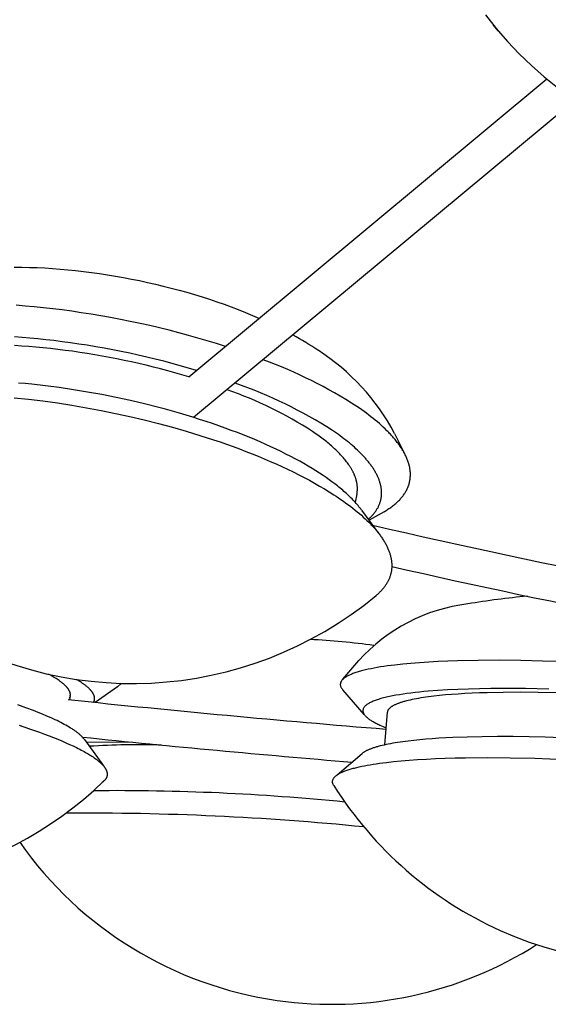
# Model space of a CAD drawing. Extents: x -528 to 528, y -528 to 3103.
# Drawn here: x -157 to -114, y 1346 to 1426 of the extents above; entities that cross this region are included whole.
import ezdxf

# ---------------------------------------------------------------- set-up
doc = ezdxf.new("R2010")
doc.units = 0
doc.header["$LTSCALE"] = 23.1
doc.layers.get('0').update_dxf_attribs({"linetype": 'CONTINUOUS'})
doc.layers.add('Luceplan', color=250, linetype='CONTINUOUS')

# ---------------------------------------------------------------- blocks, each defined once
blk = doc.blocks.new('Luceplan_Mesh_D86_(front-side view)')
at = {"layer": 'Luceplan'}
for p, q in [((-118.622, -1677.45), (-118.669, -1677.394)), ((-118.276, -1677.886), (-118.66, -1677.422)), ((-143.409, -1706.009), (-114.333, -1681.786)), ((-112.03, -1683.515), (-143.026, -1709.312)), ((-126.704, -1710.602), (-125.906, -1712.188)), ((-129.761, -1715.55), (-129.895, -1716.206)), ((-129.379, -1716.835), (-128.027, -1718.678)), ((-127.55, -1716.968), (-128.766, -1717.671)), ((-130.902, -1730.589), (-129.595, -1729.069)), ((-149.209, -1731.201), (-151.016, -1732.465)), ((-149.209, -1731.201), (-148.911, -1730.92)), ((-153.115, -1732.11), (-153.069, -1732.009)), ((-153.048, -1731.925), (-153.1, -1732.247)), ((-129.173, -1733.444), (-130.909, -1731.449)), ((-127.481, -1735.915), (-127.272, -1733.263)), ((-151.897, -1735.482), (-150.343, -1737.632)), ((-148.033, -1735.696), (-151.712, -1735.738)), ((-131.364, -1738.357), (-129.337, -1736.622)), ((-150.351, -1738.89), (-150.45, -1738.97))]:
    blk.add_line(p, q, dxfattribs=at)
for points in [[(-157.617, -1697.101), (-156.993, -1697.103), (-156.369, -1697.115), (-155.745, -1697.136), (-155.122, -1697.165), (-154.499, -1697.204), (-153.877, -1697.251), (-153.255, -1697.305), (-152.634, -1697.368), (-151.977, -1697.443), (-151.321, -1697.525), (-150.667, -1697.617), (-150.013, -1697.716), (-149.361, -1697.824), (-148.71, -1697.939), (-148.061, -1698.062), (-147.413, -1698.194), (-146.769, -1698.332), (-146.127, -1698.478), (-145.486, -1698.632), (-144.848, -1698.794), (-144.211, -1698.963), (-143.577, -1699.141), (-142.945, -1699.326), (-142.316, -1699.52), (-141.726, -1699.71), (-141.139, -1699.907), (-140.555, -1700.112), (-139.973, -1700.325), (-139.394, -1700.546), (-138.819, -1700.775), (-138.247, -1701.013), (-137.678, -1701.26)], [(-140.429, -1703.543), (-141.166, -1703.309), (-141.915, -1703.08), (-142.674, -1702.857), (-143.442, -1702.642), (-144.218, -1702.433), (-145.001, -1702.231), (-145.79, -1702.037), (-146.583, -1701.852), (-147.379, -1701.674), (-148.177, -1701.505), (-148.975, -1701.345), (-149.773, -1701.194), (-150.568, -1701.052), (-151.36, -1700.919), (-152.148, -1700.796), (-152.93, -1700.682), (-153.705, -1700.577), (-154.472, -1700.483), (-155.23, -1700.397), (-155.978, -1700.322), (-156.716, -1700.255), (-157.441, -1700.198)], [(-142.782, -1705.491), (-143.44, -1705.296), (-144.105, -1705.107), (-144.777, -1704.923), (-145.455, -1704.745), (-146.138, -1704.574), (-146.825, -1704.409), (-147.516, -1704.25), (-148.208, -1704.099), (-148.902, -1703.954), (-149.595, -1703.817), (-150.288, -1703.687), (-150.978, -1703.565), (-151.666, -1703.45), (-152.351, -1703.343), (-153.03, -1703.244), (-153.704, -1703.153), (-154.372, -1703.069), (-155.032, -1702.993), (-155.685, -1702.926), (-156.328, -1702.865), (-156.962, -1702.813), (-157.586, -1702.768)], [(-143.409, -1706.009), (-143.977, -1705.84), (-144.55, -1705.677), (-145.127, -1705.518), (-145.709, -1705.364), (-146.294, -1705.215), (-146.882, -1705.071), (-147.474, -1704.933), (-148.068, -1704.799), (-148.664, -1704.672), (-149.262, -1704.549), (-149.861, -1704.433), (-150.461, -1704.322), (-151.062, -1704.217), (-151.662, -1704.118), (-152.263, -1704.025), (-152.863, -1703.938), (-153.462, -1703.857), (-154.059, -1703.783), (-154.654, -1703.715), (-155.248, -1703.653), (-155.838, -1703.598), (-156.426, -1703.55), (-157.01, -1703.509), (-157.59, -1703.474)], [(-129.379, -1716.835), (-129.446, -1716.745), (-129.516, -1716.655), (-129.588, -1716.564), (-129.662, -1716.474), (-129.738, -1716.384), (-129.817, -1716.294), (-129.897, -1716.204), (-129.98, -1716.115), (-130.064, -1716.025), (-130.151, -1715.935), (-130.239, -1715.846), (-130.33, -1715.757), (-130.422, -1715.668), (-130.516, -1715.58), (-130.612, -1715.491), (-130.71, -1715.403), (-130.81, -1715.315), (-130.911, -1715.227), (-131.015, -1715.14), (-131.119, -1715.053), (-131.226, -1714.966), (-131.334, -1714.879), (-131.554, -1714.707), (-131.781, -1714.537), (-132.013, -1714.367), (-132.251, -1714.2), (-132.494, -1714.033), (-132.783, -1713.842), (-133.084, -1713.649), (-133.397, -1713.456), (-133.721, -1713.261), (-134.058, -1713.066), (-134.406, -1712.87), (-134.766, -1712.674), (-135.138, -1712.477), (-135.521, -1712.281), (-135.916, -1712.085), (-136.322, -1711.889), (-136.74, -1711.694), (-137.169, -1711.499), (-137.609, -1711.305), (-138.059, -1711.113), (-138.52, -1710.922), (-138.99, -1710.732), (-139.471, -1710.544), (-139.961, -1710.358), (-140.461, -1710.174), (-140.969, -1709.993), (-141.485, -1709.814), (-142.01, -1709.638), (-142.542, -1709.465), (-143.081, -1709.295), (-143.626, -1709.128), (-144.178, -1708.965), (-144.735, -1708.806), (-145.297, -1708.651), (-145.863, -1708.5), (-147.007, -1708.21), (-148.162, -1707.939), (-149.323, -1707.687), (-150.486, -1707.456), (-151.645, -1707.245), (-152.797, -1707.055), (-153.938, -1706.888), (-155.061, -1706.742), (-156.165, -1706.619), (-156.709, -1706.565), (-157.245, -1706.517)], [(-157.615, -1707.713), (-156.448, -1707.833), (-155.274, -1707.974), (-154.095, -1708.136), (-152.913, -1708.317), (-151.73, -1708.518), (-150.549, -1708.738), (-149.372, -1708.977), (-148.201, -1709.234), (-147.037, -1709.508), (-145.884, -1709.799), (-144.743, -1710.106), (-143.617, -1710.429), (-142.507, -1710.768), (-141.416, -1711.121), (-140.878, -1711.303), (-140.345, -1711.489), (-139.819, -1711.678), (-139.298, -1711.87), (-138.784, -1712.066), (-138.276, -1712.265), (-137.775, -1712.467), (-137.281, -1712.672), (-136.795, -1712.881), (-136.316, -1713.092), (-135.845, -1713.306), (-135.382, -1713.523), (-134.928, -1713.743), (-134.482, -1713.966), (-134.046, -1714.191), (-133.618, -1714.419), (-133.2, -1714.649), (-132.792, -1714.882), (-132.394, -1715.118), (-132.006, -1715.355), (-131.629, -1715.595), (-131.445, -1715.716), (-131.263, -1715.837)], [(-127.55, -1716.968), (-127.468, -1716.92), (-127.388, -1716.872), (-127.309, -1716.823), (-127.231, -1716.773), (-127.155, -1716.723), (-127.081, -1716.673), (-127.008, -1716.621), (-126.937, -1716.57), (-126.867, -1716.517), (-126.798, -1716.465), (-126.732, -1716.411), (-126.666, -1716.358), (-126.603, -1716.303), (-126.541, -1716.249), (-126.48, -1716.193), (-126.421, -1716.138), (-126.364, -1716.081), (-126.308, -1716.025), (-126.254, -1715.967), (-126.202, -1715.91), (-126.151, -1715.852), (-126.102, -1715.793), (-126.055, -1715.734), (-126.009, -1715.675), (-125.965, -1715.615), (-125.922, -1715.554), (-125.881, -1715.493), (-125.842, -1715.432), (-125.805, -1715.371), (-125.769, -1715.309), (-125.735, -1715.246), (-125.702, -1715.183), (-125.672, -1715.12), (-125.643, -1715.056), (-125.615, -1714.992), (-125.59, -1714.928), (-125.566, -1714.863), (-125.543, -1714.798), (-125.523, -1714.733), (-125.504, -1714.667), (-125.487, -1714.601), (-125.472, -1714.535), (-125.458, -1714.468), (-125.446, -1714.401), (-125.436, -1714.334), (-125.427, -1714.266), (-125.42, -1714.198), (-125.415, -1714.13), (-125.411, -1714.061), (-125.41, -1713.993), (-125.409, -1713.924), (-125.411, -1713.854), (-125.414, -1713.785), (-125.419, -1713.715), (-125.426, -1713.645), (-125.434, -1713.575), (-125.444, -1713.504), (-125.455, -1713.434), (-125.468, -1713.363), (-125.483, -1713.292), (-125.5, -1713.221), (-125.518, -1713.15), (-125.538, -1713.078), (-125.559, -1713.006), (-125.582, -1712.935), (-125.606, -1712.863), (-125.632, -1712.791), (-125.66, -1712.718), (-125.689, -1712.646), (-125.72, -1712.574), (-125.752, -1712.501), (-125.786, -1712.429), (-125.822, -1712.356), (-125.859, -1712.283), (-125.897, -1712.21), (-125.937, -1712.137), (-125.978, -1712.064), (-126.021, -1711.991), (-126.066, -1711.918), (-126.112, -1711.845), (-126.159, -1711.772), (-126.207, -1711.699), (-126.258, -1711.626), (-126.309, -1711.553), (-126.362, -1711.479), (-126.416, -1711.406), (-126.472, -1711.333), (-126.529, -1711.26), (-126.587, -1711.187), (-126.647, -1711.114), (-126.708, -1711.041), (-126.77, -1710.968), (-126.834, -1710.895), (-126.898, -1710.823), (-126.965, -1710.75), (-127.032, -1710.677), (-127.1, -1710.605), (-127.17, -1710.532), (-127.241, -1710.46), (-127.313, -1710.388), (-127.461, -1710.244), (-127.613, -1710.1), (-127.77, -1709.957), (-127.931, -1709.814), (-128.096, -1709.672), (-128.265, -1709.531), (-128.439, -1709.391), (-128.616, -1709.251), (-128.796, -1709.112), (-128.98, -1708.974), (-129.168, -1708.837), (-129.359, -1708.701), (-129.553, -1708.565), (-129.75, -1708.431)], [(-129.761, -1715.55), (-129.754, -1715.512), (-129.747, -1715.475), (-129.741, -1715.437), (-129.736, -1715.399), (-129.731, -1715.361), (-129.727, -1715.323), (-129.723, -1715.285), (-129.721, -1715.247), (-129.718, -1715.208), (-129.717, -1715.17), (-129.716, -1715.131), (-129.715, -1715.093), (-129.716, -1715.054), (-129.717, -1715.015), (-129.718, -1714.976), (-129.72, -1714.937), (-129.723, -1714.898), (-129.726, -1714.859), (-129.731, -1714.819), (-129.735, -1714.78), (-129.74, -1714.741), (-129.746, -1714.701), (-129.753, -1714.662), (-129.76, -1714.622), (-129.768, -1714.582), (-129.776, -1714.542), (-129.785, -1714.502), (-129.795, -1714.462), (-129.805, -1714.422), (-129.816, -1714.382), (-129.827, -1714.342), (-129.839, -1714.302), (-129.852, -1714.262), (-129.865, -1714.222), (-129.879, -1714.181), (-129.893, -1714.141), (-129.908, -1714.1), (-129.924, -1714.06), (-129.94, -1714.019), (-129.957, -1713.979), (-129.974, -1713.938), (-129.992, -1713.897), (-130.011, -1713.857), (-130.03, -1713.816), (-130.049, -1713.775), (-130.069, -1713.734), (-130.09, -1713.694), (-130.112, -1713.653), (-130.134, -1713.612), (-130.156, -1713.571), (-130.179, -1713.53), (-130.203, -1713.489), (-130.227, -1713.448), (-130.251, -1713.407), (-130.277, -1713.366), (-130.302, -1713.325), (-130.329, -1713.284), (-130.356, -1713.243), (-130.383, -1713.202), (-130.411, -1713.161), (-130.468, -1713.079), (-130.528, -1712.997), (-130.589, -1712.915), (-130.653, -1712.833), (-130.719, -1712.751), (-130.786, -1712.669), (-130.856, -1712.588), (-130.927, -1712.506), (-131, -1712.424), (-131.076, -1712.343), (-131.153, -1712.261), (-131.231, -1712.18), (-131.312, -1712.099), (-131.394, -1712.018), (-131.479, -1711.938), (-131.564, -1711.857), (-131.652, -1711.777), (-131.741, -1711.697), (-131.832, -1711.617), (-131.924, -1711.537), (-132.017, -1711.458), (-132.113, -1711.379), (-132.209, -1711.3), (-132.308, -1711.221), (-132.508, -1711.065), (-132.714, -1710.91), (-132.925, -1710.756), (-133.141, -1710.604), (-133.362, -1710.453)], [(-128.825, -1717.589), (-128.775, -1717.544), (-128.725, -1717.499), (-128.677, -1717.453), (-128.63, -1717.406), (-128.584, -1717.36), (-128.539, -1717.313), (-128.496, -1717.265), (-128.453, -1717.217), (-128.412, -1717.169), (-128.372, -1717.121), (-128.334, -1717.072), (-128.296, -1717.023), (-128.26, -1716.974), (-128.225, -1716.924), (-128.191, -1716.874), (-128.159, -1716.824), (-128.128, -1716.773), (-128.097, -1716.722), (-128.069, -1716.671), (-128.041, -1716.619), (-128.015, -1716.567), (-127.99, -1716.515), (-127.966, -1716.463), (-127.943, -1716.41), (-127.922, -1716.357), (-127.902, -1716.304), (-127.883, -1716.251), (-127.866, -1716.197), (-127.849, -1716.143), (-127.834, -1716.089), (-127.82, -1716.034), (-127.808, -1715.979), (-127.797, -1715.924), (-127.787, -1715.869), (-127.778, -1715.814), (-127.77, -1715.758), (-127.764, -1715.702), (-127.759, -1715.646), (-127.755, -1715.59), (-127.753, -1715.534), (-127.752, -1715.477), (-127.752, -1715.42), (-127.753, -1715.363), (-127.755, -1715.306), (-127.759, -1715.248), (-127.764, -1715.191), (-127.77, -1715.133), (-127.777, -1715.075), (-127.786, -1715.017), (-127.796, -1714.959), (-127.807, -1714.901), (-127.819, -1714.842), (-127.832, -1714.784), (-127.847, -1714.725), (-127.863, -1714.666), (-127.88, -1714.607), (-127.898, -1714.548), (-127.917, -1714.489), (-127.938, -1714.43), (-127.96, -1714.37), (-127.983, -1714.311), (-128.007, -1714.251), (-128.032, -1714.192), (-128.058, -1714.132), (-128.086, -1714.072), (-128.114, -1714.012), (-128.144, -1713.952), (-128.175, -1713.892), (-128.207, -1713.832), (-128.24, -1713.772), (-128.274, -1713.712), (-128.309, -1713.652), (-128.345, -1713.592), (-128.383, -1713.532), (-128.421, -1713.471), (-128.461, -1713.411), (-128.501, -1713.351), (-128.543, -1713.291), (-128.586, -1713.231), (-128.629, -1713.17), (-128.674, -1713.11), (-128.72, -1713.05), (-128.766, -1712.99), (-128.814, -1712.929), (-128.863, -1712.869), (-128.912, -1712.809), (-128.963, -1712.749), (-129.014, -1712.689), (-129.067, -1712.629), (-129.12, -1712.569), (-129.175, -1712.509), (-129.23, -1712.449), (-129.343, -1712.33), (-129.46, -1712.211), (-129.58, -1712.092), (-129.704, -1711.973), (-129.831, -1711.855), (-129.961, -1711.738), (-130.094, -1711.62), (-130.231, -1711.504), (-130.37, -1711.387), (-130.512, -1711.272), (-130.657, -1711.156), (-130.805, -1711.042), (-130.956, -1710.928), (-131.109, -1710.814), (-131.264, -1710.702), (-131.422, -1710.59), (-131.583, -1710.478), (-131.745, -1710.368)], [(-131.263, -1715.837), (-131.052, -1715.981), (-130.846, -1716.124), (-130.646, -1716.268), (-130.451, -1716.411), (-130.261, -1716.554), (-130.077, -1716.696), (-129.898, -1716.838), (-129.725, -1716.98), (-129.557, -1717.121), (-129.394, -1717.262), (-129.236, -1717.402), (-129.084, -1717.542), (-128.937, -1717.681), (-128.795, -1717.82), (-128.658, -1717.959), (-128.592, -1718.028), (-128.527, -1718.097), (-128.463, -1718.166), (-128.401, -1718.234), (-128.34, -1718.303), (-128.28, -1718.371), (-128.222, -1718.439), (-128.165, -1718.507), (-128.109, -1718.575), (-128.054, -1718.643), (-128.001, -1718.711), (-127.949, -1718.778), (-127.898, -1718.846), (-127.849, -1718.913), (-127.801, -1718.98), (-127.754, -1719.047), (-127.709, -1719.113), (-127.664, -1719.18), (-127.621, -1719.246), (-127.58, -1719.313), (-127.539, -1719.379), (-127.5, -1719.444), (-127.463, -1719.51), (-127.426, -1719.576), (-127.391, -1719.641), (-127.357, -1719.706), (-127.324, -1719.771), (-127.293, -1719.836), (-127.263, -1719.9), (-127.234, -1719.965), (-127.207, -1720.029), (-127.18, -1720.093), (-127.155, -1720.157), (-127.132, -1720.22), (-127.109, -1720.284), (-127.088, -1720.347), (-127.068, -1720.41), (-127.049, -1720.473), (-127.032, -1720.535), (-127.016, -1720.598), (-127.001, -1720.66), (-126.987, -1720.722), (-126.975, -1720.783), (-126.964, -1720.845), (-126.954, -1720.906), (-126.945, -1720.967), (-126.938, -1721.028), (-126.932, -1721.089), (-126.927, -1721.149), (-126.924, -1721.209), (-126.921, -1721.269), (-126.92, -1721.329), (-126.92, -1721.388), (-126.922, -1721.447), (-126.924, -1721.506), (-126.928, -1721.565), (-126.933, -1721.623), (-126.94, -1721.682), (-126.947, -1721.739), (-126.956, -1721.797), (-126.966, -1721.855), (-126.977, -1721.912), (-126.99, -1721.969), (-127.004, -1722.025), (-127.019, -1722.082), (-127.035, -1722.138), (-127.052, -1722.194), (-127.071, -1722.249), (-127.091, -1722.304), (-127.112, -1722.359), (-127.134, -1722.414), (-127.158, -1722.469), (-127.183, -1722.523), (-127.209, -1722.577), (-127.236, -1722.63), (-127.264, -1722.683), (-127.294, -1722.736), (-127.325, -1722.789), (-127.357, -1722.842), (-127.39, -1722.894), (-127.425, -1722.946), (-127.46, -1722.997), (-127.497, -1723.048), (-127.535, -1723.099), (-127.575, -1723.15), (-127.615, -1723.2), (-127.657, -1723.25), (-127.7, -1723.3), (-127.744, -1723.349), (-127.789, -1723.398), (-127.836, -1723.447), (-127.884, -1723.495), (-127.932, -1723.543), (-127.983, -1723.591), (-128.034, -1723.638), (-128.086, -1723.686), (-128.14, -1723.732), (-128.195, -1723.779)], [(-151.897, -1735.482), (-151.91, -1735.465), (-151.923, -1735.447), (-151.936, -1735.43), (-151.95, -1735.413), (-151.964, -1735.396), (-151.978, -1735.378), (-151.993, -1735.361), (-152.008, -1735.344), (-152.024, -1735.326), (-152.039, -1735.309), (-152.056, -1735.291), (-152.072, -1735.274), (-152.089, -1735.256), (-152.106, -1735.239), (-152.124, -1735.221), (-152.142, -1735.203), (-152.179, -1735.168), (-152.218, -1735.132), (-152.257, -1735.096), (-152.299, -1735.061), (-152.341, -1735.025), (-152.385, -1734.989), (-152.431, -1734.952), (-152.477, -1734.916), (-152.525, -1734.88), (-152.575, -1734.843), (-152.625, -1734.807), (-152.677, -1734.77), (-152.73, -1734.733), (-152.785, -1734.696), (-152.841, -1734.66), (-152.898, -1734.623), (-153.015, -1734.548), (-153.138, -1734.474), (-153.265, -1734.4), (-153.397, -1734.325), (-153.533, -1734.25), (-153.674, -1734.175), (-153.819, -1734.1), (-153.968, -1734.025), (-154.121, -1733.949), (-154.278, -1733.874), (-154.439, -1733.799), (-154.603, -1733.724), (-154.943, -1733.574), (-155.296, -1733.425), (-155.662, -1733.276), (-156.039, -1733.129), (-156.652, -1732.899), (-157.313, -1732.665)], [(-157.207, -1734.322), (-156.354, -1734.607), (-155.942, -1734.75), (-155.54, -1734.893), (-155.148, -1735.037), (-154.767, -1735.181)], [(-113.171, -1729.153), (-114.689, -1729.103), (-116.447, -1729.064), (-118.194, -1729.047), (-119.911, -1729.055), (-121.575, -1729.089), (-122.38, -1729.116), (-123.164, -1729.151), (-123.925, -1729.192), (-124.658, -1729.24), (-125.362, -1729.296), (-126.034, -1729.359), (-126.671, -1729.429), (-126.976, -1729.466), (-127.272, -1729.505), (-127.558, -1729.546), (-127.833, -1729.589), (-128.099, -1729.633), (-128.355, -1729.679), (-128.599, -1729.727), (-128.833, -1729.776), (-129.056, -1729.826), (-129.164, -1729.852), (-129.268, -1729.878), (-129.37, -1729.905), (-129.469, -1729.932), (-129.565, -1729.959), (-129.658, -1729.987), (-129.748, -1730.015), (-129.836, -1730.043), (-129.92, -1730.072), (-130.002, -1730.101), (-130.081, -1730.13), (-130.157, -1730.16), (-130.23, -1730.189), (-130.3, -1730.22), (-130.367, -1730.25), (-130.431, -1730.281), (-130.492, -1730.312), (-130.55, -1730.343), (-130.605, -1730.375), (-130.658, -1730.407), (-130.707, -1730.439), (-130.754, -1730.471), (-130.797, -1730.504), (-130.838, -1730.536), (-130.876, -1730.57), (-130.91, -1730.603), (-130.942, -1730.636), (-130.971, -1730.67), (-130.998, -1730.704), (-131.021, -1730.738), (-131.041, -1730.772), (-131.059, -1730.807), (-131.074, -1730.841), (-131.085, -1730.876), (-131.095, -1730.911), (-131.101, -1730.946), (-131.105, -1730.981), (-131.105, -1731.016), (-131.103, -1731.052), (-131.099, -1731.088), (-131.092, -1731.123), (-131.082, -1731.159), (-131.069, -1731.195), (-131.054, -1731.231), (-131.036, -1731.267), (-131.015, -1731.303), (-130.993, -1731.339), (-130.967, -1731.376), (-130.939, -1731.412), (-130.909, -1731.449)], [(-153.048, -1731.925), (-153.046, -1731.913), (-153.044, -1731.901), (-153.043, -1731.89), (-153.042, -1731.878), (-153.041, -1731.866), (-153.04, -1731.854), (-153.04, -1731.841), (-153.04, -1731.829), (-153.04, -1731.817), (-153.041, -1731.805), (-153.041, -1731.793), (-153.043, -1731.78), (-153.044, -1731.768), (-153.045, -1731.756), (-153.047, -1731.743), (-153.049, -1731.731), (-153.052, -1731.718), (-153.054, -1731.706), (-153.057, -1731.693), (-153.06, -1731.681), (-153.064, -1731.668), (-153.067, -1731.655), (-153.071, -1731.643), (-153.075, -1731.63), (-153.08, -1731.617), (-153.084, -1731.605), (-153.089, -1731.592), (-153.095, -1731.579), (-153.1, -1731.566), (-153.106, -1731.553), (-153.112, -1731.54), (-153.118, -1731.527), (-153.124, -1731.514), (-153.131, -1731.501), (-153.138, -1731.488), (-153.146, -1731.475), (-153.153, -1731.462), (-153.161, -1731.449), (-153.169, -1731.435), (-153.177, -1731.422), (-153.186, -1731.409), (-153.194, -1731.396), (-153.203, -1731.382), (-153.213, -1731.369), (-153.222, -1731.355), (-153.232, -1731.342), (-153.242, -1731.329), (-153.252, -1731.315), (-153.263, -1731.302), (-153.274, -1731.288), (-153.285, -1731.275), (-153.296, -1731.261), (-153.308, -1731.247), (-153.319, -1731.234), (-153.331, -1731.22), (-153.344, -1731.206), (-153.369, -1731.179), (-153.395, -1731.152), (-153.422, -1731.124), (-153.451, -1731.096), (-153.48, -1731.068), (-153.51, -1731.04), (-153.541, -1731.013), (-153.573, -1730.984), (-153.606, -1730.956), (-153.639, -1730.928), (-153.674, -1730.9), (-153.71, -1730.871), (-153.746, -1730.843), (-153.784, -1730.815), (-153.822, -1730.786), (-153.861, -1730.757), (-153.901, -1730.729), (-153.942, -1730.7), (-154.026, -1730.642), (-154.114, -1730.584), (-154.205, -1730.526), (-154.3, -1730.468), (-154.398, -1730.41), (-154.498, -1730.351), (-154.602, -1730.293), (-154.709, -1730.234), (-154.819, -1730.175)], [(-151.148, -1732.451), (-151.141, -1732.439), (-151.135, -1732.427), (-151.128, -1732.414), (-151.123, -1732.402), (-151.117, -1732.39), (-151.112, -1732.377), (-151.107, -1732.365), (-151.102, -1732.352), (-151.097, -1732.34), (-151.093, -1732.327), (-151.089, -1732.315), (-151.086, -1732.302), (-151.083, -1732.289), (-151.08, -1732.276), (-151.077, -1732.264), (-151.074, -1732.251), (-151.072, -1732.238), (-151.07, -1732.225), (-151.069, -1732.212), (-151.068, -1732.199), (-151.067, -1732.186), (-151.066, -1732.173), (-151.066, -1732.159), (-151.066, -1732.146), (-151.066, -1732.133), (-151.066, -1732.12), (-151.067, -1732.106), (-151.068, -1732.093), (-151.069, -1732.08), (-151.071, -1732.066), (-151.073, -1732.053), (-151.075, -1732.039), (-151.078, -1732.026), (-151.08, -1732.012), (-151.083, -1731.998), (-151.087, -1731.985), (-151.09, -1731.971), (-151.094, -1731.957), (-151.098, -1731.943), (-151.103, -1731.929), (-151.108, -1731.916), (-151.113, -1731.902), (-151.118, -1731.888), (-151.124, -1731.874), (-151.129, -1731.86), (-151.136, -1731.846), (-151.142, -1731.831), (-151.149, -1731.817), (-151.156, -1731.803), (-151.163, -1731.789), (-151.17, -1731.775), (-151.178, -1731.76), (-151.186, -1731.746), (-151.195, -1731.732), (-151.203, -1731.717), (-151.212, -1731.703), (-151.222, -1731.689), (-151.231, -1731.674), (-151.241, -1731.66), (-151.251, -1731.645), (-151.261, -1731.63), (-151.272, -1731.616), (-151.283, -1731.601), (-151.294, -1731.587), (-151.305, -1731.572), (-151.317, -1731.557), (-151.329, -1731.542), (-151.341, -1731.528), (-151.353, -1731.513), (-151.366, -1731.498), (-151.379, -1731.483), (-151.392, -1731.468), (-151.406, -1731.453), (-151.419, -1731.438), (-151.448, -1731.408), (-151.477, -1731.378), (-151.508, -1731.348), (-151.539, -1731.318), (-151.571, -1731.288), (-151.605, -1731.257), (-151.64, -1731.227), (-151.675, -1731.196), (-151.712, -1731.165), (-151.749, -1731.134), (-151.788, -1731.104), (-151.827, -1731.073), (-151.868, -1731.042), (-151.909, -1731.01), (-151.951, -1730.979), (-151.995, -1730.948), (-152.039, -1730.917), (-152.13, -1730.854), (-152.225, -1730.791), (-152.324, -1730.728), (-152.426, -1730.664), (-152.532, -1730.601)], [(-114.164, -1731.385), (-116.069, -1731.345), (-117.955, -1731.334), (-118.882, -1731.34), (-119.792, -1731.355), (-120.682, -1731.378), (-121.548, -1731.41), (-122.385, -1731.451), (-123.189, -1731.501), (-123.956, -1731.561), (-124.324, -1731.594), (-124.682, -1731.629), (-125.029, -1731.667), (-125.364, -1731.706), (-125.687, -1731.748), (-125.998, -1731.793), (-126.296, -1731.839), (-126.582, -1731.887), (-126.853, -1731.938), (-126.984, -1731.964), (-127.112, -1731.99), (-127.235, -1732.017), (-127.356, -1732.045), (-127.473, -1732.073), (-127.586, -1732.101), (-127.696, -1732.13), (-127.802, -1732.159), (-127.904, -1732.189), (-128.003, -1732.219), (-128.098, -1732.25), (-128.189, -1732.281), (-128.277, -1732.312), (-128.361, -1732.344), (-128.441, -1732.376), (-128.518, -1732.409), (-128.591, -1732.442), (-128.66, -1732.476), (-128.725, -1732.509), (-128.786, -1732.543), (-128.844, -1732.578), (-128.898, -1732.613), (-128.948, -1732.648), (-128.995, -1732.683), (-129.038, -1732.719), (-129.077, -1732.755), (-129.112, -1732.791), (-129.144, -1732.827), (-129.172, -1732.864), (-129.196, -1732.901), (-129.217, -1732.938), (-129.234, -1732.976), (-129.248, -1733.013), (-129.258, -1733.051), (-129.264, -1733.089), (-129.267, -1733.127), (-129.266, -1733.166), (-129.262, -1733.204), (-129.255, -1733.243), (-129.244, -1733.282), (-129.229, -1733.321), (-129.212, -1733.36), (-129.191, -1733.399), (-129.166, -1733.438), (-129.139, -1733.477), (-129.108, -1733.517), (-129.074, -1733.556), (-129.037, -1733.596), (-128.997, -1733.635), (-128.954, -1733.675), (-128.908, -1733.715), (-128.859, -1733.754), (-128.807, -1733.794), (-128.753, -1733.834), (-128.695, -1733.873), (-128.635, -1733.913), (-128.572, -1733.953), (-128.506, -1733.992), (-128.438, -1734.032), (-128.367, -1734.071), (-128.293, -1734.111), (-128.217, -1734.15), (-128.139, -1734.189), (-128.058, -1734.229), (-127.975, -1734.268), (-127.89, -1734.307), (-127.761, -1734.363), (-127.632, -1734.418), (-127.502, -1734.472), (-127.371, -1734.523)], [(-113.485, -1731.692), (-115.028, -1731.658), (-116.495, -1731.645), (-117.882, -1731.651), (-119.185, -1731.677), (-119.805, -1731.697), (-120.403, -1731.721), (-120.978, -1731.751), (-121.531, -1731.784), (-122.061, -1731.822), (-122.568, -1731.864), (-123.051, -1731.91), (-123.51, -1731.961), (-123.944, -1732.015), (-124.152, -1732.044), (-124.354, -1732.073), (-124.549, -1732.104), (-124.738, -1732.136), (-124.921, -1732.168), (-125.097, -1732.202), (-125.267, -1732.236), (-125.43, -1732.272), (-125.587, -1732.308), (-125.737, -1732.345), (-125.88, -1732.383), (-125.949, -1732.402), (-126.017, -1732.422), (-126.083, -1732.442), (-126.147, -1732.462), (-126.209, -1732.482), (-126.27, -1732.503), (-126.329, -1732.523), (-126.386, -1732.544), (-126.442, -1732.565), (-126.496, -1732.587), (-126.548, -1732.608), (-126.598, -1732.63), (-126.647, -1732.652), (-126.694, -1732.674), (-126.739, -1732.696), (-126.782, -1732.719), (-126.824, -1732.741), (-126.863, -1732.764), (-126.901, -1732.787), (-126.938, -1732.811), (-126.972, -1732.834), (-127.005, -1732.858), (-127.035, -1732.882), (-127.064, -1732.906), (-127.092, -1732.93), (-127.117, -1732.955), (-127.141, -1732.979), (-127.162, -1733.004), (-127.182, -1733.029), (-127.2, -1733.055), (-127.216, -1733.08), (-127.231, -1733.106), (-127.243, -1733.131), (-127.254, -1733.157), (-127.263, -1733.183), (-127.27, -1733.21), (-127.275, -1733.236), (-127.278, -1733.263)], [(-154.767, -1735.181), (-154.405, -1735.323), (-154.057, -1735.463), (-153.724, -1735.602), (-153.406, -1735.739), (-153.102, -1735.875), (-152.814, -1736.009), (-152.539, -1736.142), (-152.408, -1736.207), (-152.28, -1736.273), (-152.155, -1736.338), (-152.034, -1736.402), (-151.917, -1736.466), (-151.804, -1736.53), (-151.694, -1736.593), (-151.587, -1736.656), (-151.485, -1736.719), (-151.385, -1736.781), (-151.29, -1736.842), (-151.198, -1736.903), (-151.109, -1736.964), (-151.025, -1737.024), (-150.943, -1737.084), (-150.904, -1737.114), (-150.866, -1737.143), (-150.828, -1737.173), (-150.791, -1737.202), (-150.756, -1737.231), (-150.721, -1737.26), (-150.687, -1737.289), (-150.654, -1737.318), (-150.622, -1737.347), (-150.59, -1737.376), (-150.56, -1737.404), (-150.53, -1737.432), (-150.502, -1737.461), (-150.474, -1737.489), (-150.447, -1737.517), (-150.421, -1737.545), (-150.396, -1737.572), (-150.371, -1737.6), (-150.348, -1737.628), (-150.326, -1737.655), (-150.304, -1737.682), (-150.283, -1737.709), (-150.263, -1737.736), (-150.244, -1737.763), (-150.226, -1737.79), (-150.209, -1737.817), (-150.193, -1737.843), (-150.177, -1737.869), (-150.163, -1737.896), (-150.149, -1737.922), (-150.136, -1737.948), (-150.124, -1737.973), (-150.113, -1737.999), (-150.102, -1738.025), (-150.093, -1738.05), (-150.085, -1738.075), (-150.077, -1738.101), (-150.07, -1738.126), (-150.064, -1738.15), (-150.059, -1738.175), (-150.055, -1738.2), (-150.052, -1738.224), (-150.049, -1738.248), (-150.047, -1738.273), (-150.047, -1738.297), (-150.047, -1738.321), (-150.048, -1738.344), (-150.05, -1738.368), (-150.052, -1738.391), (-150.056, -1738.415), (-150.06, -1738.438), (-150.066, -1738.461), (-150.072, -1738.484), (-150.079, -1738.506), (-150.087, -1738.529), (-150.095, -1738.551), (-150.105, -1738.574), (-150.115, -1738.596), (-150.126, -1738.618), (-150.139, -1738.64), (-150.152, -1738.661), (-150.165, -1738.683), (-150.18, -1738.704), (-150.196, -1738.726), (-150.212, -1738.747), (-150.229, -1738.768), (-150.247, -1738.788), (-150.266, -1738.809), (-150.286, -1738.83), (-150.307, -1738.85)], [(-112.504, -1735.366), (-114.472, -1735.297), (-115.764, -1735.267), (-117.052, -1735.249), (-118.326, -1735.246), (-119.578, -1735.257), (-120.796, -1735.284), (-121.971, -1735.327), (-122.539, -1735.354), (-123.092, -1735.386), (-123.629, -1735.422), (-124.149, -1735.463), (-124.651, -1735.507), (-125.133, -1735.556), (-125.594, -1735.608), (-126.033, -1735.665), (-126.449, -1735.726), (-126.649, -1735.758), (-126.842, -1735.791), (-127.03, -1735.824), (-127.211, -1735.859), (-127.386, -1735.895), (-127.554, -1735.931), (-127.716, -1735.969), (-127.871, -1736.007), (-128.02, -1736.046), (-128.092, -1736.066), (-128.162, -1736.086), (-128.231, -1736.106), (-128.298, -1736.127), (-128.363, -1736.147), (-128.427, -1736.168), (-128.488, -1736.189), (-128.549, -1736.211), (-128.607, -1736.232), (-128.664, -1736.254), (-128.719, -1736.275), (-128.772, -1736.297), (-128.823, -1736.32), (-128.873, -1736.342), (-128.921, -1736.364), (-128.968, -1736.387), (-129.012, -1736.41), (-129.055, -1736.433), (-129.097, -1736.456), (-129.136, -1736.479), (-129.174, -1736.503), (-129.21, -1736.527), (-129.244, -1736.55), (-129.277, -1736.574), (-129.308, -1736.598), (-129.337, -1736.622)], [(-131.636, -1739.219), (-131.658, -1739.182), (-131.677, -1739.146), (-131.693, -1739.11), (-131.707, -1739.074), (-131.718, -1739.038), (-131.726, -1739.003), (-131.732, -1738.967), (-131.734, -1738.932), (-131.735, -1738.898), (-131.732, -1738.863), (-131.727, -1738.829), (-131.72, -1738.795), (-131.709, -1738.761), (-131.696, -1738.728), (-131.681, -1738.695), (-131.663, -1738.662), (-131.642, -1738.629), (-131.619, -1738.596), (-131.593, -1738.564), (-131.565, -1738.532), (-131.534, -1738.5), (-131.5, -1738.469), (-131.464, -1738.438), (-131.426, -1738.407), (-131.385, -1738.376), (-131.341, -1738.346), (-131.295, -1738.316), (-131.247, -1738.286), (-131.196, -1738.256), (-131.142, -1738.227), (-131.086, -1738.198), (-131.028, -1738.169), (-130.967, -1738.141), (-130.904, -1738.113), (-130.838, -1738.085), (-130.77, -1738.057), (-130.7, -1738.03), (-130.627, -1738.003), (-130.551, -1737.977), (-130.474, -1737.95), (-130.393, -1737.924), (-130.311, -1737.898), (-130.226, -1737.873), (-130.139, -1737.848), (-130.049, -1737.823), (-129.958, -1737.798), (-129.863, -1737.774), (-129.767, -1737.75), (-129.567, -1737.703), (-129.358, -1737.657), (-129.14, -1737.613), (-128.913, -1737.57), (-128.676, -1737.528), (-128.431, -1737.488), (-128.178, -1737.448), (-127.915, -1737.411), (-127.644, -1737.374), (-127.364, -1737.339), (-126.779, -1737.273), (-126.16, -1737.213), (-125.508, -1737.159), (-124.823, -1737.111), (-124.107, -1737.068), (-123.359, -1737.032), (-122.581, -1737.003), (-121.772, -1736.979), (-120.934, -1736.962), (-119.17, -1736.949), (-117.294, -1736.963), (-115.31, -1737.006), (-112.871, -1737.093)]]:
    blk.add_lwpolyline(points, dxfattribs=at)
for centre, radius, start, end in [((-94.591, -1657.886), 31, 217.09238, 297.69196), ((-148.31, -1726.77), 27.605, 56.10994, 61.03436), ((-142.615, -1719.018), 17.999, 27.87717, 57.398), ((-150.669, -1740.775), 38.52, 57.10697, 69.78657), ((-151.736, -1741.491), 36.99, 57.28754, 70.93722), ((-151.419, -1738.503), 33.36, 57.22762, 70.51014), ((21.457, -1071.207), 664.006, 256.949868, 260.828291), ((21.726, -1068.902), 669.239, 257.166858, 260.779371), ((-148.006, -1699.933), 31, 236.02618, 309.71949), ((-110.364, -1786.002), 62.409, 95.09344, 99.57973), ((-119.046, -1738.533), 14.172, 96.90586, 138.10484), ((-137.111, -1792.974), 65.72, 82.36301, 86.88489), ((-38.217, -636.466), 1101.787, 264.009332, 265.358201), ((-41.046, -657.569), 1083.422, 264.118878, 265.282376), ((-147.385, -1801.873), 65.965, 88.47652, 93.57326), ((-171.805, -1716.516), 31, 248.97103, 313.90804), ((-105.378, -1722.732), 31, 212.12361, 245.74421), ((-149.341, -1926.752), 187.113, 84.29279, 90.55916), ((-151.851, -1970.459), 228.996, 84.31943, 90.3898), ((-105.378, -1722.732), 31, 245.74419, 318.86855), ((-131.801, -1726), 31, 215.1258, 261.79536), ((-131.801, -1726), 31, 261.79533, 302.48121)]:
    blk.add_arc(centre, radius, start, end, dxfattribs=at)

msp = doc.modelspace()

# ---------------------------------------------------------------- block references
at = {"lineweight": 0}
msp.add_blockref('Luceplan_Mesh_D86_(front-side view)', (0, 3103.36), dxfattribs=at)

doc.saveas('drawing.dxf')
